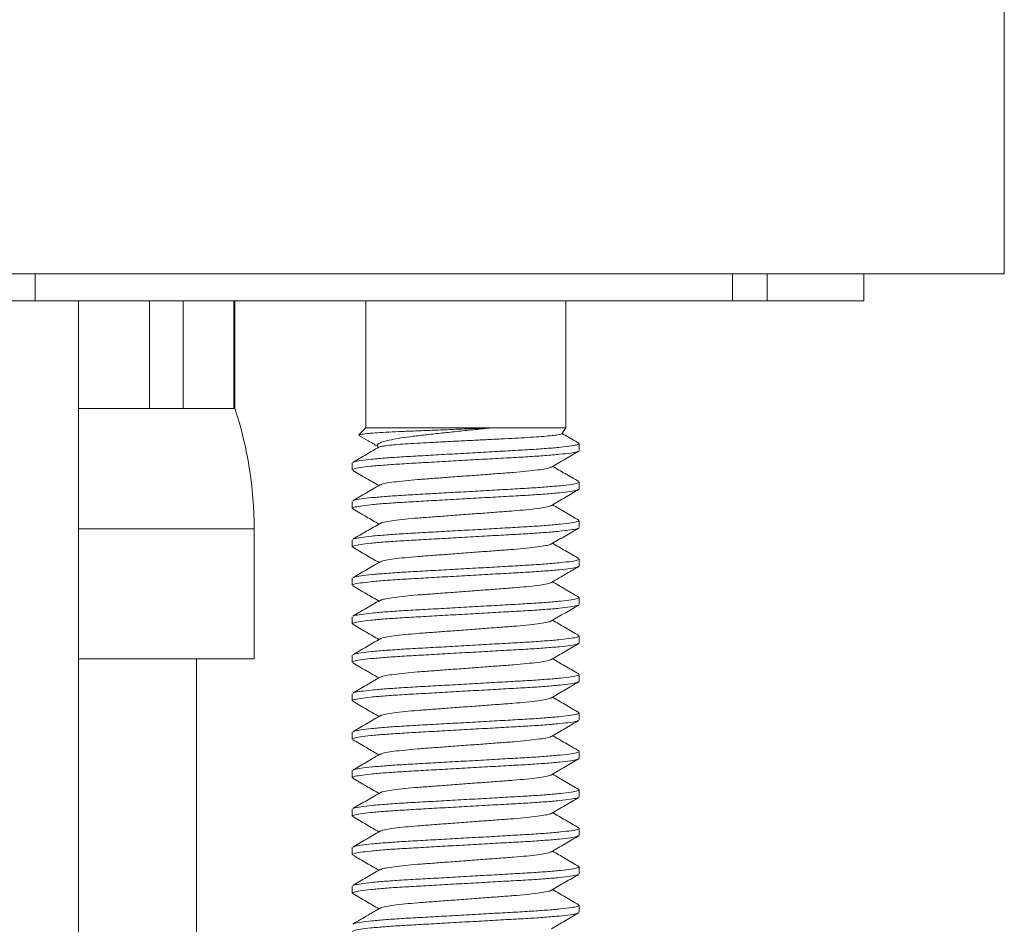
# Model space of a CAD drawing. Units: millimetres. Extents: x -202 to 535, y -317 to 552.
# Drawn here: x -176 to -150, y 232 to 256 of the extents above; entities that cross this region are included whole.
import ezdxf

# ---------------------------------------------------------------- set-up
doc = ezdxf.new("R2010")
doc.units = ezdxf.units.MM

msp = doc.modelspace()

# ---------------------------------------------------------------- linework, layer by layer
at = {"color": 7, "linetype": 'Continuous', "lineweight": 0}
for p, q in [((-150.305, 249.169), (-150.305, 377.862)), ((-150.305, 249.169), (-176.305, 249.169)), ((-175.494, 249.169), (-175.494, 248.469)), ((-157.367, 248.469), (-157.367, 249.169)), ((-156.469, 248.469), (-156.469, 249.169)), ((-153.955, 248.469), (-153.955, 249.169)), ((-175.494, 248.469), (-177.116, 248.469)), ((-157.367, 248.469), (-175.494, 248.469)), ((-174.373, 197.184), (-174.373, 248.469)), ((-172.521, 248.469), (-172.521, 245.669)), ((-171.649, 245.669), (-171.649, 248.469)), ((-170.337, 248.469), (-170.337, 245.669)), ((-170.305, 245.669), (-170.305, 248.469)), ((-166.905, 248.469), (-166.905, 245.169)), ((-161.705, 245.169), (-161.705, 248.469)), ((-156.469, 248.469), (-157.367, 248.469)), ((-153.955, 248.469), (-156.469, 248.469)), ((-174.373, 245.669), (-172.521, 245.669)), ((-172.521, 245.669), (-171.649, 245.669)), ((-171.649, 245.669), (-170.337, 245.669)), ((-170.337, 245.669), (-170.305, 245.669)), ((-166.905, 245.169), (-167.086, 244.988)), ((-166.905, 245.169), (-163.633, 245.169)), ((-163.633, 245.169), (-161.705, 245.169)), ((-161.804, 245.016), (-161.705, 245.169)), ((-166.599, 244.697), (-166.576, 244.661)), ((-161.355, 244.578), (-161.355, 244.76)), ((-167.255, 244.26), (-167.255, 244.078)), ((-161.355, 243.578), (-161.355, 243.76)), ((-167.255, 243.26), (-167.255, 243.078)), ((-161.355, 242.578), (-161.355, 242.76)), ((-169.805, 239.169), (-169.805, 242.547)), ((-167.255, 242.26), (-167.255, 242.078)), ((-161.355, 241.578), (-161.355, 241.76)), ((-167.255, 241.26), (-167.255, 241.078)), ((-161.355, 240.578), (-161.355, 240.76)), ((-167.255, 240.26), (-167.255, 240.078)), ((-161.355, 239.578), (-161.355, 239.76)), ((-174.373, 239.169), (-169.805, 239.169)), ((-171.305, -48.495), (-171.305, 239.169)), ((-167.255, 239.26), (-167.255, 239.078)), ((-161.355, 238.578), (-161.355, 238.76)), ((-167.255, 238.26), (-167.255, 238.078)), ((-161.355, 237.578), (-161.355, 237.76)), ((-167.255, 237.26), (-167.255, 237.078)), ((-161.355, 236.578), (-161.355, 236.76)), ((-167.255, 236.26), (-167.255, 236.078)), ((-161.355, 235.578), (-161.355, 235.76)), ((-167.255, 235.26), (-167.255, 235.078)), ((-161.355, 234.578), (-161.355, 234.76)), ((-167.255, 234.26), (-167.255, 234.078)), ((-161.355, 233.578), (-161.355, 233.76)), ((-167.255, 233.26), (-167.255, 233.078)), ((-161.355, 232.578), (-161.355, 232.76))]:
    msp.add_line(p, q, dxfattribs=at)
at = {"color": 8, "linetype": 'Continuous', "lineweight": 0}
msp.add_line((-174.373, 242.547), (-169.805, 242.547), dxfattribs=at)
at = {"color": 7, "linetype": 'Continuous', "lineweight": 0}
msp.add_arc((-179.805, 242.547), 10, 0, 18.1949, dxfattribs=at)
for points, knots in [([(-167.084, 244.973), (-167.004, 244.926), (-166.84, 244.831), (-166.676, 244.736), (-166.592, 244.687)], [0, 0, 0, 0, 0.489579, 1, 1, 1, 1]), ([(-167.081, 244.983), (-167.082, 244.985), (-167.085, 244.992), (-167.004, 245.006), (-166.845, 245.023), (-166.608, 245.041), (-166.313, 245.059), (-165.96, 245.076), (-165.565, 245.092), (-165.131, 245.109), (-164.685, 245.127), (-164.233, 245.145), (-163.884, 245.159), (-163.687, 245.167), (-163.633, 245.169)], [0, 0, 0, 0, 0.034151, 0.129081, 0.22695, 0.318998, 0.413716, 0.50576, 0.60048, 0.6921, 0.786579, 0.875073, 0.966133, 1, 1, 1, 1]), ([(-163.633, 245.169), (-163.774, 245.155), (-164.059, 245.126), (-164.491, 245.081), (-164.915, 245.036), (-165.314, 244.992), (-165.683, 244.952), (-165.996, 244.908), (-166.251, 244.863), (-166.439, 244.817), (-166.559, 244.772), (-166.614, 244.732), (-166.6, 244.709), (-166.594, 244.7)], [0, 0, 0, 0, 0.094746, 0.192239, 0.287008, 0.384524, 0.479309, 0.577112, 0.667471, 0.76057, 0.849044, 0.940082, 1, 1, 1, 1]), ([(-166.558, 244.668), (-166.557, 244.669), (-166.552, 244.677), (-166.48, 244.692), (-166.341, 244.712), (-166.138, 244.733), (-165.88, 244.753), (-165.579, 244.771), (-165.238, 244.789), (-164.871, 244.808), (-164.478, 244.828), (-164.078, 244.848), (-163.677, 244.868), (-163.294, 244.887), (-162.936, 244.905), (-162.613, 244.924), (-162.33, 244.944), (-162.1, 244.964), (-161.93, 244.984), (-161.826, 245.003), (-161.813, 245.014), (-161.807, 245.018)], [0, 0, 0, 0, 0.0141863, 0.0668307, 0.1199008, 0.1745085, 0.2276008, 0.2822334, 0.3353081, 0.3898335, 0.4444411, 0.5006149, 0.5555098, 0.6119969, 0.666882, 0.7232881, 0.7794365, 0.8371803, 0.8938774, 0.9522189, 1, 1, 1, 1]), ([(-161.367, 244.773), (-161.485, 244.842), (-161.63, 244.925), (-161.774, 245.009), (-161.799, 245.024)], [0, 0, 0, 0, 0.823676, 1, 1, 1, 1]), ([(-167.23, 244.274), (-167.222, 244.279), (-167.199, 244.294), (-167.038, 244.322), (-166.76, 244.356), (-166.381, 244.388), (-165.931, 244.419), (-165.423, 244.447), (-164.868, 244.478), (-164.281, 244.511), (-163.694, 244.544), (-163.142, 244.576), (-162.638, 244.604), (-162.194, 244.634), (-161.824, 244.667), (-161.552, 244.7), (-161.384, 244.732), (-161.366, 244.751), (-161.357, 244.76)], [0, 0, 0, 0, 0.036157, 0.10106, 0.166836, 0.232173, 0.295811, 0.358048, 0.422383, 0.488012, 0.553641, 0.617976, 0.680213, 0.74385, 0.809187, 0.874963, 0.939867, 1, 1, 1, 1]), ([(-161.381, 244.564), (-161.389, 244.559), (-161.411, 244.544), (-161.572, 244.516), (-161.85, 244.482), (-162.229, 244.45), (-162.679, 244.419), (-163.187, 244.392), (-163.742, 244.36), (-164.329, 244.327), (-164.916, 244.294), (-165.468, 244.262), (-165.972, 244.234), (-166.416, 244.204), (-166.786, 244.171), (-167.058, 244.138), (-167.226, 244.106), (-167.244, 244.087), (-167.253, 244.078)], [0, 0, 0, 0, 0.035349, 0.100307, 0.166138, 0.23153, 0.295221, 0.35751, 0.421899, 0.487583, 0.553267, 0.617655, 0.679945, 0.743636, 0.809027, 0.874858, 0.939816, 1, 1, 1, 1]), ([(-166.56, 244.67), (-166.669, 244.607), (-166.897, 244.474), (-167.125, 244.342), (-167.243, 244.273)], [0, 0, 0, 0, 0.478773, 1, 1, 1, 1]), ([(-162.079, 244.151), (-161.96, 244.22), (-161.723, 244.358), (-161.486, 244.496), (-161.367, 244.565)], [0, 0, 0, 0, 0.49959, 1, 1, 1, 1]), ([(-167.243, 244.065), (-167.124, 243.996), (-166.897, 243.864), (-166.67, 243.732), (-166.562, 243.669)], [0, 0, 0, 0, 0.522559, 1, 1, 1, 1]), ([(-162.088, 244.151), (-162.092, 244.147), (-162.107, 244.134), (-162.221, 244.108), (-162.429, 244.075), (-162.714, 244.042), (-163.053, 244.011), (-163.438, 243.984), (-163.859, 243.952), (-164.305, 243.919), (-164.751, 243.886), (-165.172, 243.854), (-165.557, 243.827), (-165.896, 243.796), (-166.181, 243.763), (-166.389, 243.73), (-166.503, 243.704), (-166.518, 243.691), (-166.522, 243.687)], [0, 0, 0, 0, 0.025084, 0.093265, 0.162368, 0.231007, 0.297853, 0.363223, 0.430804, 0.499752, 0.568699, 0.636281, 0.70165, 0.768497, 0.837136, 0.906238, 0.97442, 1, 1, 1, 1]), ([(-161.367, 243.773), (-161.485, 243.842), (-161.713, 243.974), (-161.94, 244.106), (-162.048, 244.169)], [0, 0, 0, 0, 0.522647, 1, 1, 1, 1]), ([(-166.532, 243.687), (-166.65, 243.618), (-166.887, 243.48), (-167.124, 243.342), (-167.243, 243.273)], [0, 0, 0, 0, 0.499582, 1, 1, 1, 1]), ([(-167.23, 243.274), (-167.222, 243.279), (-167.199, 243.294), (-167.038, 243.322), (-166.76, 243.356), (-166.381, 243.388), (-165.931, 243.419), (-165.423, 243.447), (-164.868, 243.478), (-164.281, 243.511), (-163.694, 243.544), (-163.142, 243.576), (-162.638, 243.604), (-162.194, 243.634), (-161.824, 243.667), (-161.552, 243.7), (-161.384, 243.732), (-161.366, 243.751), (-161.357, 243.76)], [0, 0, 0, 0, 0.035891, 0.100812, 0.166606, 0.231961, 0.295617, 0.357871, 0.422223, 0.48787, 0.553518, 0.61787, 0.680124, 0.74378, 0.809135, 0.874929, 0.93985, 1, 1, 1, 1]), ([(-161.38, 243.565), (-161.388, 243.559), (-161.411, 243.544), (-161.572, 243.516), (-161.85, 243.482), (-162.229, 243.45), (-162.679, 243.419), (-163.187, 243.392), (-163.742, 243.36), (-164.329, 243.327), (-164.916, 243.294), (-165.468, 243.262), (-165.972, 243.234), (-166.416, 243.204), (-166.786, 243.171), (-167.058, 243.138), (-167.226, 243.106), (-167.244, 243.087), (-167.253, 243.078)], [0, 0, 0, 0, 0.036162, 0.101065, 0.166841, 0.232178, 0.295815, 0.358052, 0.422386, 0.488015, 0.553643, 0.617978, 0.680214, 0.743852, 0.809188, 0.874964, 0.939867, 1, 1, 1, 1]), ([(-162.078, 243.151), (-161.96, 243.22), (-161.723, 243.358), (-161.486, 243.496), (-161.367, 243.565)], [0, 0, 0, 0, 0.499544, 1, 1, 1, 1]), ([(-162.088, 243.151), (-162.092, 243.147), (-162.107, 243.134), (-162.221, 243.108), (-162.429, 243.075), (-162.714, 243.042), (-163.053, 243.011), (-163.438, 242.984), (-163.859, 242.952), (-164.305, 242.919), (-164.751, 242.886), (-165.172, 242.854), (-165.557, 242.827), (-165.896, 242.796), (-166.181, 242.763), (-166.389, 242.73), (-166.503, 242.704), (-166.518, 242.69), (-166.522, 242.687)], [0, 0, 0, 0, 0.0252919, 0.0934297, 0.1624876, 0.2310823, 0.2978853, 0.3632124, 0.4307504, 0.4996532, 0.5685559, 0.636094, 0.701421, 0.7682242, 0.8368188, 0.9058767, 0.9740145, 1, 1, 1, 1]), ([(-161.367, 242.774), (-161.486, 242.842), (-161.713, 242.974), (-161.94, 243.106), (-162.048, 243.169)], [0, 0, 0, 0, 0.522836, 1, 1, 1, 1]), ([(-167.243, 243.065), (-167.125, 242.996), (-166.897, 242.864), (-166.67, 242.732), (-166.562, 242.669)], [0, 0, 0, 0, 0.522533, 1, 1, 1, 1]), ([(-166.532, 242.686), (-166.648, 242.619), (-166.885, 242.481), (-167.122, 242.343), (-167.243, 242.273)], [0, 0, 0, 0, 0.4901131, 1, 1, 1, 1]), ([(-167.23, 242.273), (-167.222, 242.279), (-167.2, 242.294), (-167.038, 242.322), (-166.76, 242.356), (-166.381, 242.388), (-165.931, 242.419), (-165.423, 242.447), (-164.868, 242.478), (-164.281, 242.511), (-163.694, 242.544), (-163.142, 242.576), (-162.638, 242.604), (-162.194, 242.634), (-161.824, 242.667), (-161.552, 242.7), (-161.384, 242.732), (-161.366, 242.751), (-161.357, 242.76)], [0, 0, 0, 0, 0.036385, 0.101273, 0.167033, 0.232355, 0.295977, 0.3582, 0.422519, 0.488133, 0.553746, 0.618066, 0.680288, 0.743911, 0.809232, 0.874993, 0.939881, 1, 1, 1, 1]), ([(-161.379, 242.565), (-161.387, 242.559), (-161.41, 242.544), (-161.572, 242.516), (-161.85, 242.482), (-162.229, 242.45), (-162.679, 242.419), (-163.187, 242.392), (-163.742, 242.36), (-164.329, 242.327), (-164.916, 242.294), (-165.468, 242.262), (-165.972, 242.234), (-166.416, 242.204), (-166.786, 242.171), (-167.058, 242.138), (-167.226, 242.106), (-167.244, 242.087), (-167.253, 242.078)], [0, 0, 0, 0, 0.037104, 0.101944, 0.167655, 0.232928, 0.296503, 0.358679, 0.42295, 0.488515, 0.554079, 0.618351, 0.680527, 0.744102, 0.809375, 0.875086, 0.939926, 1, 1, 1, 1]), ([(-162.077, 242.152), (-161.959, 242.221), (-161.722, 242.359), (-161.485, 242.497), (-161.366, 242.565)], [0, 0, 0, 0, 0.4995703, 1, 1, 1, 1]), ([(-162.087, 242.152), (-162.091, 242.148), (-162.106, 242.134), (-162.221, 242.108), (-162.429, 242.075), (-162.714, 242.042), (-163.053, 242.011), (-163.438, 241.984), (-163.859, 241.952), (-164.305, 241.919), (-164.751, 241.886), (-165.172, 241.854), (-165.557, 241.827), (-165.896, 241.796), (-166.181, 241.763), (-166.389, 241.73), (-166.503, 241.704), (-166.518, 241.69), (-166.522, 241.687)], [0, 0, 0, 0, 0.026668, 0.094719, 0.163689, 0.232196, 0.298914, 0.364158, 0.43161, 0.500425, 0.56924, 0.636692, 0.701936, 0.768654, 0.837161, 0.906131, 0.974182, 1, 1, 1, 1]), ([(-161.366, 241.773), (-161.485, 241.842), (-161.712, 241.973), (-161.939, 242.106), (-162.048, 242.169)], [0, 0, 0, 0, 0.521886, 1, 1, 1, 1]), ([(-167.243, 242.065), (-167.124, 241.996), (-166.897, 241.864), (-166.67, 241.732), (-166.562, 241.669)], [0, 0, 0, 0, 0.522651, 1, 1, 1, 1]), ([(-166.532, 241.686), (-166.65, 241.617), (-166.887, 241.479), (-167.125, 241.342), (-167.243, 241.273)], [0, 0, 0, 0, 0.4995665, 1, 1, 1, 1]), ([(-167.23, 241.273), (-167.222, 241.279), (-167.2, 241.294), (-167.038, 241.322), (-166.76, 241.356), (-166.381, 241.388), (-165.931, 241.419), (-165.423, 241.447), (-164.868, 241.478), (-164.281, 241.511), (-163.694, 241.544), (-163.142, 241.576), (-162.638, 241.604), (-162.194, 241.634), (-161.824, 241.667), (-161.552, 241.7), (-161.384, 241.732), (-161.366, 241.751), (-161.357, 241.76)], [0, 0, 0, 0, 0.03637, 0.101259, 0.167021, 0.232343, 0.295966, 0.35819, 0.42251, 0.488125, 0.553739, 0.61806, 0.680283, 0.743907, 0.809229, 0.874991, 0.93988, 1, 1, 1, 1]), ([(-161.381, 241.564), (-161.389, 241.559), (-161.411, 241.544), (-161.572, 241.516), (-161.85, 241.482), (-162.229, 241.45), (-162.679, 241.419), (-163.187, 241.392), (-163.742, 241.36), (-164.329, 241.327), (-164.916, 241.294), (-165.468, 241.262), (-165.972, 241.234), (-166.416, 241.204), (-166.786, 241.171), (-167.058, 241.138), (-167.226, 241.106), (-167.244, 241.087), (-167.253, 241.078)], [0, 0, 0, 0, 0.03555, 0.100494, 0.166312, 0.23169, 0.295367, 0.357644, 0.422019, 0.487689, 0.55336, 0.617735, 0.680011, 0.743689, 0.809067, 0.874884, 0.939829, 1, 1, 1, 1]), ([(-162.078, 241.151), (-161.945, 241.229), (-161.708, 241.367), (-161.471, 241.504), (-161.367, 241.565)], [0, 0, 0, 0, 0.562481, 1, 1, 1, 1]), ([(-162.088, 241.151), (-162.092, 241.148), (-162.107, 241.134), (-162.221, 241.108), (-162.429, 241.075), (-162.714, 241.042), (-163.053, 241.011), (-163.438, 240.984), (-163.859, 240.952), (-164.305, 240.919), (-164.751, 240.886), (-165.172, 240.854), (-165.557, 240.827), (-165.896, 240.796), (-166.181, 240.763), (-166.389, 240.73), (-166.503, 240.704), (-166.518, 240.691), (-166.522, 240.687)], [0, 0, 0, 0, 0.025479, 0.093645, 0.162732, 0.231355, 0.298186, 0.36354, 0.431106, 0.500037, 0.568969, 0.636535, 0.701889, 0.76872, 0.837343, 0.906429, 0.974595, 1, 1, 1, 1]), ([(-161.367, 240.773), (-161.486, 240.842), (-161.713, 240.974), (-161.94, 241.106), (-162.048, 241.169)], [0, 0, 0, 0, 0.522714, 1, 1, 1, 1]), ([(-167.243, 241.065), (-167.125, 240.996), (-166.897, 240.864), (-166.67, 240.732), (-166.562, 240.669)], [0, 0, 0, 0, 0.522657, 1, 1, 1, 1]), ([(-166.532, 240.687), (-166.65, 240.618), (-166.887, 240.48), (-167.125, 240.342), (-167.243, 240.273)], [0, 0, 0, 0, 0.4995472, 1, 1, 1, 1]), ([(-167.23, 240.273), (-167.222, 240.279), (-167.199, 240.294), (-167.038, 240.322), (-166.76, 240.356), (-166.381, 240.388), (-165.931, 240.419), (-165.423, 240.447), (-164.868, 240.478), (-164.281, 240.511), (-163.694, 240.544), (-163.142, 240.576), (-162.638, 240.604), (-162.194, 240.634), (-161.824, 240.667), (-161.552, 240.7), (-161.384, 240.732), (-161.366, 240.751), (-161.357, 240.76)], [0, 0, 0, 0, 0.036215, 0.101115, 0.166887, 0.23222, 0.295853, 0.358087, 0.422418, 0.488043, 0.553668, 0.617999, 0.680232, 0.743866, 0.809199, 0.874971, 0.93987, 1, 1, 1, 1]), ([(-161.38, 240.565), (-161.388, 240.559), (-161.411, 240.544), (-161.572, 240.516), (-161.85, 240.482), (-162.229, 240.45), (-162.679, 240.419), (-163.187, 240.392), (-163.742, 240.36), (-164.329, 240.327), (-164.916, 240.294), (-165.468, 240.262), (-165.972, 240.234), (-166.416, 240.204), (-166.786, 240.171), (-167.058, 240.138), (-167.226, 240.106), (-167.244, 240.087), (-167.253, 240.078)], [0, 0, 0, 0, 0.036142, 0.101047, 0.166824, 0.232162, 0.2958, 0.358038, 0.422374, 0.488004, 0.553634, 0.61797, 0.680208, 0.743846, 0.809184, 0.874961, 0.939866, 1, 1, 1, 1]), ([(-162.078, 240.151), (-161.96, 240.22), (-161.723, 240.358), (-161.486, 240.496), (-161.367, 240.565)], [0, 0, 0, 0, 0.499548, 1, 1, 1, 1]), ([(-162.088, 240.151), (-162.092, 240.147), (-162.107, 240.134), (-162.221, 240.108), (-162.429, 240.075), (-162.714, 240.042), (-163.053, 240.011), (-163.438, 239.984), (-163.859, 239.952), (-164.305, 239.919), (-164.751, 239.886), (-165.172, 239.854), (-165.557, 239.827), (-165.896, 239.796), (-166.181, 239.763), (-166.389, 239.73), (-166.503, 239.704), (-166.518, 239.691), (-166.522, 239.687)], [0, 0, 0, 0, 0.0253591, 0.0935546, 0.1626711, 0.231324, 0.2981837, 0.3635661, 0.4311614, 0.5001226, 0.5690838, 0.6366791, 0.7020615, 0.7689213, 0.8375741, 0.9066906, 0.9748861, 1, 1, 1, 1]), ([(-161.367, 239.773), (-161.486, 239.842), (-161.713, 239.974), (-161.94, 240.106), (-162.048, 240.169)], [0, 0, 0, 0, 0.52254, 1, 1, 1, 1]), ([(-167.244, 240.065), (-167.125, 239.996), (-166.898, 239.864), (-166.67, 239.732), (-166.562, 239.669)], [0, 0, 0, 0, 0.522141, 1, 1, 1, 1]), ([(-166.531, 239.687), (-166.65, 239.618), (-166.887, 239.48), (-167.124, 239.342), (-167.243, 239.274)], [0, 0, 0, 0, 0.499596, 1, 1, 1, 1]), ([(-167.229, 239.274), (-167.221, 239.279), (-167.199, 239.295), (-167.038, 239.322), (-166.76, 239.356), (-166.381, 239.388), (-165.931, 239.419), (-165.423, 239.447), (-164.868, 239.478), (-164.281, 239.511), (-163.694, 239.544), (-163.142, 239.576), (-162.638, 239.604), (-162.194, 239.634), (-161.824, 239.667), (-161.552, 239.7), (-161.384, 239.732), (-161.366, 239.751), (-161.357, 239.76)], [0, 0, 0, 0, 0.035268, 0.100231, 0.166068, 0.231465, 0.295161, 0.357456, 0.42185, 0.487539, 0.553229, 0.617623, 0.679918, 0.743614, 0.809011, 0.874848, 0.939811, 1, 1, 1, 1]), ([(-161.38, 239.565), (-161.388, 239.559), (-161.41, 239.544), (-161.572, 239.516), (-161.85, 239.482), (-162.229, 239.45), (-162.679, 239.419), (-163.187, 239.392), (-163.742, 239.36), (-164.329, 239.327), (-164.916, 239.294), (-165.468, 239.262), (-165.972, 239.234), (-166.416, 239.204), (-166.786, 239.171), (-167.058, 239.138), (-167.226, 239.106), (-167.244, 239.087), (-167.253, 239.078)], [0, 0, 0, 0, 0.036497, 0.101378, 0.167131, 0.232444, 0.29606, 0.358275, 0.422587, 0.488192, 0.553798, 0.61811, 0.680326, 0.743941, 0.809255, 0.875007, 0.939888, 1, 1, 1, 1]), ([(-162.078, 239.152), (-161.959, 239.221), (-161.722, 239.359), (-161.485, 239.496), (-161.366, 239.565)], [0, 0, 0, 0, 0.499579, 1, 1, 1, 1]), ([(-167.243, 239.065), (-167.124, 238.996), (-166.897, 238.864), (-166.67, 238.732), (-166.562, 238.669)], [0, 0, 0, 0, 0.522802, 1, 1, 1, 1]), ([(-162.088, 239.152), (-162.092, 239.148), (-162.106, 239.134), (-162.221, 239.108), (-162.429, 239.075), (-162.714, 239.042), (-163.053, 239.011), (-163.438, 238.984), (-163.859, 238.952), (-164.305, 238.919), (-164.751, 238.886), (-165.172, 238.854), (-165.557, 238.827), (-165.896, 238.796), (-166.181, 238.763), (-166.389, 238.73), (-166.504, 238.704), (-166.519, 238.69), (-166.523, 238.686)], [0, 0, 0, 0, 0.026124, 0.094149, 0.163093, 0.231574, 0.298267, 0.363486, 0.430912, 0.499701, 0.56849, 0.635916, 0.701135, 0.767828, 0.836309, 0.905253, 0.973278, 1, 1, 1, 1]), ([(-161.367, 238.773), (-161.489, 238.844), (-161.716, 238.976), (-161.943, 239.108), (-162.048, 239.169)], [0, 0, 0, 0, 0.536103, 1, 1, 1, 1]), ([(-161.38, 238.565), (-161.388, 238.559), (-161.411, 238.544), (-161.572, 238.516), (-161.85, 238.482), (-162.229, 238.45), (-162.679, 238.419), (-163.187, 238.392), (-163.742, 238.36), (-164.329, 238.327), (-164.916, 238.294), (-165.468, 238.262), (-165.972, 238.234), (-166.416, 238.204), (-166.786, 238.171), (-167.058, 238.138), (-167.226, 238.106), (-167.244, 238.087), (-167.253, 238.078)], [0, 0, 0, 0, 0.036088, 0.100996, 0.166777, 0.232119, 0.295761, 0.358002, 0.422342, 0.487975, 0.553609, 0.617948, 0.68019, 0.743832, 0.809174, 0.874954, 0.939862, 1, 1, 1, 1]), ([(-166.533, 238.686), (-166.651, 238.617), (-166.888, 238.479), (-167.125, 238.342), (-167.244, 238.273)], [0, 0, 0, 0, 0.499569, 1, 1, 1, 1]), ([(-167.231, 238.273), (-167.223, 238.279), (-167.2, 238.294), (-167.038, 238.322), (-166.76, 238.356), (-166.381, 238.388), (-165.931, 238.419), (-165.423, 238.447), (-164.868, 238.478), (-164.281, 238.511), (-163.694, 238.544), (-163.142, 238.576), (-162.638, 238.604), (-162.194, 238.634), (-161.824, 238.667), (-161.552, 238.7), (-161.384, 238.732), (-161.366, 238.751), (-161.357, 238.76)], [0, 0, 0, 0, 0.037173, 0.102008, 0.167715, 0.232983, 0.296553, 0.358725, 0.422992, 0.488551, 0.554111, 0.618378, 0.68055, 0.74412, 0.809388, 0.875095, 0.93993, 1, 1, 1, 1]), ([(-162.078, 238.152), (-161.96, 238.22), (-161.723, 238.358), (-161.486, 238.496), (-161.367, 238.565)], [0, 0, 0, 0, 0.4995654, 1, 1, 1, 1]), ([(-167.243, 238.065), (-167.125, 237.996), (-166.897, 237.864), (-166.67, 237.732), (-166.562, 237.669)], [0, 0, 0, 0, 0.522737, 1, 1, 1, 1]), ([(-162.088, 238.151), (-162.092, 238.148), (-162.107, 238.134), (-162.221, 238.108), (-162.429, 238.075), (-162.714, 238.042), (-163.053, 238.011), (-163.438, 237.984), (-163.859, 237.952), (-164.305, 237.919), (-164.751, 237.886), (-165.172, 237.854), (-165.557, 237.827), (-165.896, 237.796), (-166.181, 237.763), (-166.389, 237.73), (-166.503, 237.704), (-166.518, 237.691), (-166.522, 237.687)], [0, 0, 0, 0, 0.025538, 0.093703, 0.16279, 0.231413, 0.298243, 0.363597, 0.431163, 0.500095, 0.569026, 0.636592, 0.701946, 0.768776, 0.837399, 0.906486, 0.974652, 1, 1, 1, 1]), ([(-161.366, 237.773), (-161.485, 237.842), (-161.713, 237.974), (-161.94, 238.106), (-162.048, 238.169)], [0, 0, 0, 0, 0.522324, 1, 1, 1, 1]), ([(-161.38, 237.565), (-161.388, 237.559), (-161.41, 237.544), (-161.572, 237.516), (-161.85, 237.482), (-162.229, 237.45), (-162.679, 237.419), (-163.187, 237.392), (-163.742, 237.36), (-164.329, 237.327), (-164.916, 237.294), (-165.468, 237.262), (-165.972, 237.234), (-166.416, 237.204), (-166.786, 237.171), (-167.058, 237.138), (-167.226, 237.106), (-167.244, 237.087), (-167.253, 237.078)], [0, 0, 0, 0, 0.0363148, 0.1012078, 0.1669731, 0.2322992, 0.2959264, 0.3581533, 0.4224775, 0.4880957, 0.553714, 0.6180382, 0.6802652, 0.7438923, 0.8092185, 0.8749837, 0.9398766, 1, 1, 1, 1]), ([(-166.532, 237.687), (-166.65, 237.618), (-166.887, 237.48), (-167.125, 237.342), (-167.243, 237.273)], [0, 0, 0, 0, 0.499548, 1, 1, 1, 1]), ([(-167.23, 237.274), (-167.222, 237.279), (-167.199, 237.294), (-167.038, 237.322), (-166.76, 237.356), (-166.381, 237.388), (-165.931, 237.419), (-165.423, 237.447), (-164.868, 237.478), (-164.281, 237.511), (-163.694, 237.544), (-163.142, 237.576), (-162.638, 237.604), (-162.194, 237.634), (-161.824, 237.667), (-161.552, 237.7), (-161.384, 237.732), (-161.366, 237.751), (-161.357, 237.76)], [0, 0, 0, 0, 0.036158, 0.101062, 0.166837, 0.232174, 0.295812, 0.358049, 0.422384, 0.488012, 0.553641, 0.617976, 0.680213, 0.743851, 0.809187, 0.874963, 0.939867, 1, 1, 1, 1]), ([(-162.078, 237.152), (-161.96, 237.221), (-161.723, 237.359), (-161.485, 237.496), (-161.367, 237.565)], [0, 0, 0, 0, 0.499564, 1, 1, 1, 1]), ([(-167.244, 237.065), (-167.125, 236.997), (-166.898, 236.865), (-166.671, 236.732), (-166.562, 236.669)], [0, 0, 0, 0, 0.521873, 1, 1, 1, 1]), ([(-162.088, 237.151), (-162.092, 237.148), (-162.107, 237.134), (-162.221, 237.108), (-162.429, 237.075), (-162.714, 237.042), (-163.053, 237.011), (-163.438, 236.984), (-163.859, 236.952), (-164.305, 236.919), (-164.751, 236.886), (-165.172, 236.854), (-165.557, 236.827), (-165.896, 236.796), (-166.181, 236.763), (-166.389, 236.73), (-166.503, 236.704), (-166.518, 236.691), (-166.522, 236.687)], [0, 0, 0, 0, 0.025748, 0.093883, 0.162938, 0.23153, 0.29833, 0.363654, 0.43119, 0.50009, 0.56899, 0.636525, 0.701849, 0.76865, 0.837241, 0.906297, 0.974432, 1, 1, 1, 1]), ([(-161.367, 236.773), (-161.485, 236.842), (-161.713, 236.974), (-161.94, 237.106), (-162.048, 237.169)], [0, 0, 0, 0, 0.5226808, 1, 1, 1, 1]), ([(-167.23, 236.274), (-167.222, 236.279), (-167.199, 236.294), (-167.038, 236.322), (-166.76, 236.356), (-166.381, 236.388), (-165.931, 236.419), (-165.423, 236.447), (-164.868, 236.478), (-164.281, 236.511), (-163.694, 236.544), (-163.142, 236.576), (-162.638, 236.604), (-162.194, 236.634), (-161.824, 236.667), (-161.552, 236.7), (-161.384, 236.732), (-161.366, 236.751), (-161.357, 236.76)], [0, 0, 0, 0, 0.036033, 0.100945, 0.166729, 0.232074, 0.29572, 0.357965, 0.422308, 0.487946, 0.553583, 0.617926, 0.680171, 0.743817, 0.809163, 0.874947, 0.939859, 1, 1, 1, 1]), ([(-161.381, 236.564), (-161.388, 236.559), (-161.411, 236.544), (-161.572, 236.516), (-161.85, 236.482), (-162.229, 236.45), (-162.679, 236.419), (-163.187, 236.392), (-163.742, 236.36), (-164.329, 236.327), (-164.916, 236.294), (-165.468, 236.262), (-165.972, 236.234), (-166.416, 236.204), (-166.786, 236.171), (-167.058, 236.138), (-167.226, 236.106), (-167.244, 236.087), (-167.253, 236.078)], [0, 0, 0, 0, 0.0356, 0.100541, 0.166355, 0.23173, 0.295404, 0.357677, 0.422049, 0.487716, 0.553383, 0.617755, 0.680028, 0.743702, 0.809077, 0.874891, 0.939832, 1, 1, 1, 1]), ([(-166.532, 236.687), (-166.65, 236.618), (-166.887, 236.48), (-167.124, 236.342), (-167.243, 236.273)], [0, 0, 0, 0, 0.4995731, 1, 1, 1, 1]), ([(-162.079, 236.151), (-161.96, 236.22), (-161.723, 236.358), (-161.486, 236.496), (-161.367, 236.565)], [0, 0, 0, 0, 0.499582, 1, 1, 1, 1]), ([(-167.243, 236.065), (-167.124, 235.996), (-166.897, 235.864), (-166.67, 235.732), (-166.562, 235.669)], [0, 0, 0, 0, 0.522564, 1, 1, 1, 1]), ([(-162.088, 236.151), (-162.092, 236.147), (-162.107, 236.134), (-162.221, 236.108), (-162.429, 236.075), (-162.714, 236.042), (-163.053, 236.011), (-163.438, 235.984), (-163.859, 235.952), (-164.305, 235.919), (-164.751, 235.886), (-165.172, 235.854), (-165.557, 235.827), (-165.896, 235.796), (-166.181, 235.763), (-166.389, 235.73), (-166.503, 235.704), (-166.518, 235.691), (-166.522, 235.687)], [0, 0, 0, 0, 0.025239, 0.093418, 0.162517, 0.231153, 0.297996, 0.363362, 0.430941, 0.499885, 0.568829, 0.636407, 0.701773, 0.768617, 0.837252, 0.906352, 0.97453, 1, 1, 1, 1]), ([(-161.367, 235.774), (-161.486, 235.842), (-161.713, 235.974), (-161.94, 236.106), (-162.048, 236.169)], [0, 0, 0, 0, 0.522762, 1, 1, 1, 1]), ([(-167.23, 235.274), (-167.222, 235.279), (-167.199, 235.294), (-167.038, 235.322), (-166.76, 235.356), (-166.381, 235.388), (-165.931, 235.419), (-165.423, 235.447), (-164.868, 235.478), (-164.281, 235.511), (-163.694, 235.544), (-163.142, 235.576), (-162.638, 235.604), (-162.194, 235.634), (-161.824, 235.667), (-161.552, 235.7), (-161.384, 235.732), (-161.366, 235.751), (-161.357, 235.76)], [0, 0, 0, 0, 0.035841, 0.100766, 0.166563, 0.231922, 0.29558, 0.357838, 0.422193, 0.487844, 0.553494, 0.61785, 0.680108, 0.743766, 0.809125, 0.874922, 0.939847, 1, 1, 1, 1]), ([(-161.38, 235.565), (-161.388, 235.559), (-161.411, 235.544), (-161.572, 235.516), (-161.85, 235.482), (-162.229, 235.45), (-162.679, 235.419), (-163.187, 235.392), (-163.742, 235.36), (-164.329, 235.327), (-164.916, 235.294), (-165.468, 235.262), (-165.972, 235.234), (-166.416, 235.204), (-166.786, 235.171), (-167.058, 235.138), (-167.226, 235.106), (-167.244, 235.087), (-167.253, 235.078)], [0, 0, 0, 0, 0.036186, 0.101088, 0.166862, 0.232197, 0.295833, 0.358068, 0.422401, 0.488028, 0.553655, 0.617987, 0.680223, 0.743858, 0.809193, 0.874967, 0.939869, 1, 1, 1, 1]), ([(-166.532, 235.687), (-166.65, 235.618), (-166.887, 235.48), (-167.124, 235.342), (-167.243, 235.273)], [0, 0, 0, 0, 0.49958, 1, 1, 1, 1]), ([(-162.078, 235.151), (-161.96, 235.22), (-161.723, 235.358), (-161.485, 235.496), (-161.367, 235.565)], [0, 0, 0, 0, 0.499547, 1, 1, 1, 1]), ([(-167.243, 235.065), (-167.125, 234.996), (-166.897, 234.864), (-166.67, 234.732), (-166.562, 234.669)], [0, 0, 0, 0, 0.522662, 1, 1, 1, 1]), ([(-162.088, 235.151), (-162.092, 235.147), (-162.107, 235.134), (-162.221, 235.108), (-162.429, 235.075), (-162.714, 235.042), (-163.053, 235.011), (-163.438, 234.984), (-163.859, 234.952), (-164.305, 234.919), (-164.751, 234.886), (-165.172, 234.854), (-165.557, 234.827), (-165.896, 234.796), (-166.181, 234.763), (-166.389, 234.73), (-166.503, 234.704), (-166.518, 234.69), (-166.522, 234.687)], [0, 0, 0, 0, 0.02536, 0.093488, 0.162537, 0.231123, 0.297917, 0.363235, 0.430764, 0.499657, 0.568551, 0.63608, 0.701398, 0.768192, 0.836777, 0.905826, 0.973954, 1, 1, 1, 1]), ([(-161.366, 234.773), (-161.485, 234.842), (-161.712, 234.973), (-161.939, 235.106), (-162.048, 235.169)], [0, 0, 0, 0, 0.521903, 1, 1, 1, 1]), ([(-167.23, 234.273), (-167.222, 234.279), (-167.2, 234.294), (-167.038, 234.322), (-166.76, 234.356), (-166.381, 234.388), (-165.931, 234.419), (-165.423, 234.447), (-164.868, 234.478), (-164.281, 234.511), (-163.694, 234.544), (-163.142, 234.576), (-162.638, 234.604), (-162.194, 234.634), (-161.824, 234.667), (-161.552, 234.7), (-161.384, 234.732), (-161.366, 234.751), (-161.357, 234.76)], [0, 0, 0, 0, 0.036488, 0.10137, 0.167123, 0.232437, 0.296053, 0.358269, 0.422581, 0.488188, 0.553794, 0.618107, 0.680323, 0.743938, 0.809253, 0.875006, 0.939887, 1, 1, 1, 1]), ([(-161.379, 234.565), (-161.388, 234.559), (-161.41, 234.544), (-161.572, 234.516), (-161.85, 234.482), (-162.229, 234.45), (-162.679, 234.419), (-163.187, 234.392), (-163.742, 234.36), (-164.329, 234.327), (-164.916, 234.294), (-165.468, 234.262), (-165.972, 234.234), (-166.416, 234.204), (-166.786, 234.171), (-167.058, 234.138), (-167.226, 234.106), (-167.244, 234.087), (-167.253, 234.078)], [0, 0, 0, 0, 0.036805, 0.101665, 0.167397, 0.23269, 0.296285, 0.35848, 0.422771, 0.488356, 0.553941, 0.618233, 0.680428, 0.744023, 0.809316, 0.875047, 0.939907, 1, 1, 1, 1]), ([(-166.532, 234.686), (-166.651, 234.617), (-166.888, 234.479), (-167.125, 234.342), (-167.244, 234.273)], [0, 0, 0, 0, 0.499571, 1, 1, 1, 1]), ([(-162.078, 234.152), (-161.959, 234.221), (-161.722, 234.359), (-161.485, 234.496), (-161.366, 234.565)], [0, 0, 0, 0, 0.499572, 1, 1, 1, 1]), ([(-167.243, 234.065), (-167.14, 234.005), (-166.912, 233.873), (-166.685, 233.741), (-166.562, 233.669)], [0, 0, 0, 0, 0.456812, 1, 1, 1, 1]), ([(-162.087, 234.152), (-162.092, 234.148), (-162.106, 234.134), (-162.221, 234.108), (-162.429, 234.075), (-162.714, 234.042), (-163.053, 234.011), (-163.438, 233.984), (-163.859, 233.952), (-164.305, 233.919), (-164.751, 233.886), (-165.172, 233.854), (-165.557, 233.827), (-165.896, 233.796), (-166.181, 233.763), (-166.389, 233.73), (-166.503, 233.704), (-166.518, 233.691), (-166.522, 233.687)], [0, 0, 0, 0, 0.0263977, 0.0945028, 0.1635276, 0.2320894, 0.2988604, 0.3641562, 0.4316618, 0.5005316, 0.5694013, 0.636907, 0.7022027, 0.7689738, 0.8375356, 0.9065603, 0.9746655, 1, 1, 1, 1]), ([(-161.367, 233.773), (-161.486, 233.842), (-161.713, 233.974), (-161.94, 234.106), (-162.048, 234.169)], [0, 0, 0, 0, 0.522678, 1, 1, 1, 1]), ([(-166.532, 233.687), (-166.65, 233.618), (-166.887, 233.48), (-167.125, 233.342), (-167.243, 233.273)], [0, 0, 0, 0, 0.4995449, 1, 1, 1, 1]), ([(-167.23, 233.274), (-167.222, 233.279), (-167.199, 233.294), (-167.038, 233.322), (-166.76, 233.356), (-166.381, 233.388), (-165.931, 233.419), (-165.423, 233.447), (-164.868, 233.478), (-164.281, 233.511), (-163.694, 233.544), (-163.142, 233.576), (-162.638, 233.604), (-162.194, 233.634), (-161.824, 233.667), (-161.552, 233.7), (-161.384, 233.732), (-161.366, 233.751), (-161.357, 233.76)], [0, 0, 0, 0, 0.036204, 0.101104, 0.166877, 0.232211, 0.295845, 0.358079, 0.422411, 0.488037, 0.553663, 0.617994, 0.680228, 0.743863, 0.809197, 0.874969, 0.93987, 1, 1, 1, 1]), ([(-161.381, 233.564), (-161.389, 233.559), (-161.411, 233.544), (-161.572, 233.516), (-161.85, 233.482), (-162.229, 233.45), (-162.679, 233.419), (-163.187, 233.392), (-163.742, 233.36), (-164.329, 233.327), (-164.916, 233.294), (-165.468, 233.262), (-165.972, 233.234), (-166.416, 233.204), (-166.786, 233.171), (-167.058, 233.138), (-167.226, 233.106), (-167.244, 233.087), (-167.253, 233.078)], [0, 0, 0, 0, 0.035315, 0.100276, 0.166109, 0.231503, 0.295196, 0.357488, 0.421879, 0.487565, 0.553251, 0.617642, 0.679934, 0.743627, 0.809021, 0.874854, 0.939814, 1, 1, 1, 1]), ([(-162.079, 233.151), (-161.96, 233.22), (-161.723, 233.358), (-161.486, 233.496), (-161.367, 233.565)], [0, 0, 0, 0, 0.4996002, 1, 1, 1, 1]), ([(-161.367, 232.773), (-161.486, 232.842), (-161.713, 232.974), (-161.94, 233.106), (-162.048, 233.169)], [0, 0, 0, 0, 0.522551, 1, 1, 1, 1]), ([(-167.243, 233.065), (-167.125, 232.996), (-166.897, 232.864), (-166.67, 232.732), (-166.562, 232.669)], [0, 0, 0, 0, 0.522593, 1, 1, 1, 1]), ([(-162.088, 233.151), (-162.092, 233.147), (-162.107, 233.134), (-162.221, 233.108), (-162.429, 233.075), (-162.714, 233.042), (-163.053, 233.011), (-163.438, 232.984), (-163.859, 232.952), (-164.305, 232.919), (-164.751, 232.886), (-165.172, 232.854), (-165.557, 232.827), (-165.896, 232.796), (-166.181, 232.763), (-166.389, 232.73), (-166.503, 232.704), (-166.518, 232.691), (-166.522, 232.687)], [0, 0, 0, 0, 0.025223, 0.093417, 0.162531, 0.231181, 0.298039, 0.363419, 0.431012, 0.49997, 0.568929, 0.636522, 0.701902, 0.76876, 0.83741, 0.906524, 0.974717, 1, 1, 1, 1]), ([(-166.532, 232.687), (-166.635, 232.626), (-166.872, 232.488), (-167.109, 232.351), (-167.243, 232.274)], [0, 0, 0, 0, 0.437516, 1, 1, 1, 1]), ([(-167.229, 232.274), (-167.221, 232.279), (-167.199, 232.295), (-167.038, 232.322), (-166.76, 232.356), (-166.381, 232.388), (-165.931, 232.419), (-165.423, 232.447), (-164.868, 232.478), (-164.281, 232.511), (-163.694, 232.544), (-163.142, 232.576), (-162.638, 232.604), (-162.194, 232.634), (-161.824, 232.667), (-161.552, 232.7), (-161.384, 232.732), (-161.366, 232.751), (-161.357, 232.76)], [0, 0, 0, 0, 0.03532, 0.10028, 0.166114, 0.231507, 0.2952, 0.357491, 0.421882, 0.487568, 0.553253, 0.617644, 0.679935, 0.743628, 0.809022, 0.874855, 0.939815, 1, 1, 1, 1]), ([(-161.38, 232.565), (-161.388, 232.559), (-161.411, 232.544), (-161.572, 232.516), (-161.85, 232.482), (-162.229, 232.45), (-162.679, 232.419), (-163.187, 232.392), (-163.742, 232.36), (-164.329, 232.327), (-164.916, 232.294), (-165.468, 232.262), (-165.972, 232.234), (-166.416, 232.204), (-166.786, 232.171), (-167.058, 232.138), (-167.226, 232.106), (-167.244, 232.087), (-167.253, 232.078)], [0, 0, 0, 0, 0.036139, 0.101044, 0.166821, 0.232159, 0.295798, 0.358036, 0.422372, 0.488002, 0.553633, 0.617969, 0.680207, 0.743846, 0.809184, 0.874961, 0.939866, 1, 1, 1, 1]), ([(-162.078, 232.151), (-161.96, 232.22), (-161.723, 232.358), (-161.486, 232.496), (-161.367, 232.565)], [0, 0, 0, 0, 0.499544, 1, 1, 1, 1])]:
    msp.add_open_spline(points, degree=3, knots=knots, dxfattribs=at)

doc.saveas('drawing.dxf')
